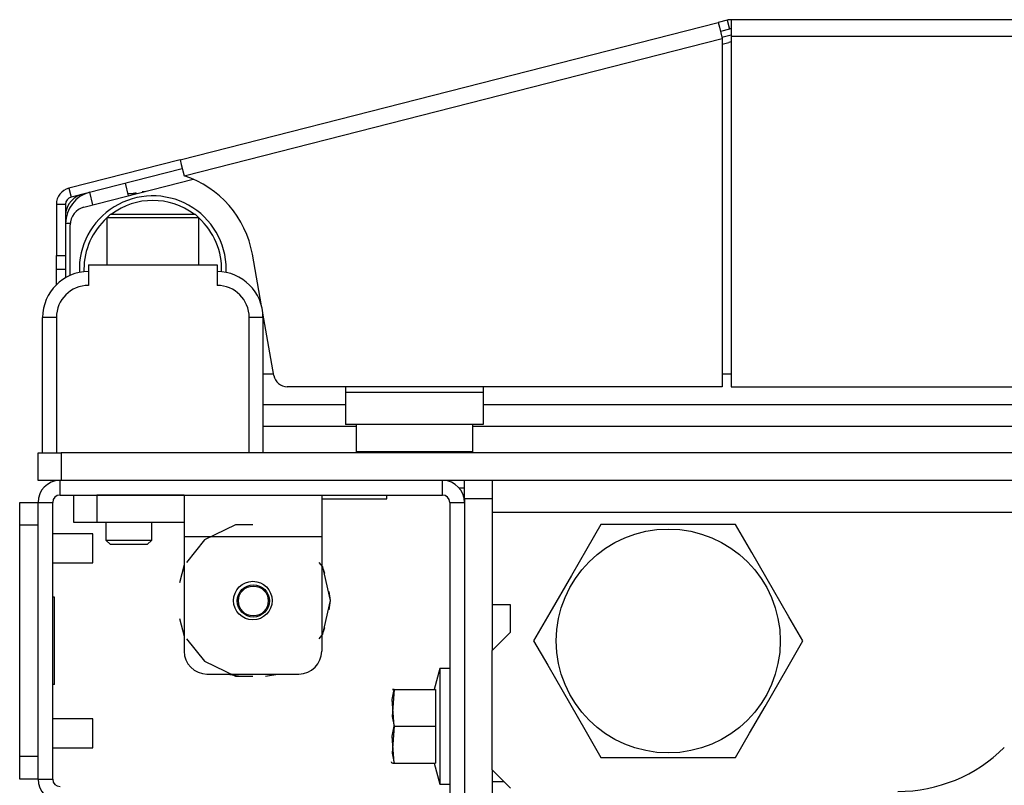
# Model space of a CAD drawing. Units: inches. Extents: x 22 to 297, y 20 to 256.
# Drawn here: x 122 to 126, y 67 to 71 of the extents above; entities that cross this region are included whole.
import ezdxf

# ---------------------------------------------------------------- set-up
doc = ezdxf.new("R2010")
doc.units = ezdxf.units.IN
doc.header["$MEASUREMENT"] = 0
doc.layers.add('TFR-TRI', color=7, linetype='Continuous')

msp = doc.modelspace()

# ---------------------------------------------------------------- linework, layer by layer
at = {"layer": 'TFR-TRI', "color": 18, "linetype": 'Continuous'}
for p, q in [((122.6947, 69.9722), (125.0026, 70.5613)), ((125.0408, 70.5711), (125.0026, 70.5613)), ((125.0026, 70.5613), (125.0077, 70.5412)), ((125.0408, 70.5711), (125.0505, 70.5329)), ((142.4992, 70.5733), (125.0583, 70.5733)), ((125.0583, 70.5733), (125.0583, 70.5525)), ((125.0077, 70.5412), (125.0201, 70.4927)), ((125.0505, 70.5329), (125.0123, 70.5232)), ((125.0583, 70.5525), (125.0583, 70.5024)), ((122.7123, 69.9035), (125.0201, 70.4927)), ((125.0186, 70.4987), (125.0583, 70.5088)), ((125.0201, 70.4927), (125.0201, 68.9985)), ((125.0201, 70.4683), (125.0481, 70.4754)), ((125.0583, 70.5024), (142.4992, 70.5024)), ((125.0583, 70.5024), (125.0583, 68.9985)), ((122.6947, 69.9722), (122.2179, 69.8505)), ((122.6947, 69.9722), (122.6999, 69.9521)), ((122.7045, 69.9341), (122.2276, 69.8123)), ((122.6999, 69.9521), (122.7123, 69.9035)), ((122.2828, 69.7695), (122.7508, 69.889)), ((122.2179, 69.8505), (122.2276, 69.8123)), ((122.4739, 69.8183), (122.4602, 69.8717)), ((122.3213, 69.7793), (122.3076, 69.8328)), ((122.4715, 69.8274), (122.5095, 69.8274)), ((122.5066, 69.8301), (122.494, 69.8274)), ((122.5449, 69.8364), (122.5321, 69.8347)), ((122.1646, 69.7818), (122.1646, 69.5613)), ((122.1646, 69.7818), (122.2039, 69.7818)), ((122.2039, 69.7818), (122.2039, 69.5613)), ((122.396, 69.7386), (122.381, 69.7236)), ((122.381, 69.7236), (122.381, 69.5221)), ((122.4387, 69.7236), (122.381, 69.7236)), ((122.396, 69.7386), (122.4308, 69.7386)), ((122.4308, 69.7386), (122.5217, 69.7386)), ((122.5779, 69.7236), (122.4387, 69.7236)), ((122.5217, 69.7386), (122.6341, 69.7386)), ((122.7171, 69.7236), (122.5779, 69.7236)), ((122.6341, 69.7386), (122.725, 69.7386)), ((122.7747, 69.7236), (122.7171, 69.7236)), ((122.725, 69.7386), (122.7597, 69.7386)), ((122.7747, 69.7236), (122.7597, 69.7386)), ((122.7747, 69.5221), (122.7747, 69.7236)), ((122.2238, 69.6993), (122.2039, 69.6993)), ((122.2236, 69.4761), (122.2236, 69.6932)), ((122.1646, 69.5613), (122.2039, 69.5613)), ((122.1646, 69.5195), (122.1646, 69.5613)), ((122.2039, 69.5613), (122.2039, 69.5195)), ((123.0439, 69.3456), (123.0049, 69.5669)), ((122.1646, 69.5022), (122.1646, 69.5195)), ((122.2039, 69.5195), (122.2039, 69.5022)), ((122.3023, 69.5221), (122.8535, 69.5221)), ((122.3023, 69.5221), (122.3023, 69.4335)), ((122.8535, 69.5221), (122.8535, 69.4335)), ((122.1646, 69.4844), (122.1646, 69.5022)), ((122.2039, 69.5022), (122.1646, 69.5022)), ((122.1646, 69.4364), (122.1646, 69.4844)), ((122.2039, 69.5034), (122.2039, 69.4662)), ((122.1055, 68.715), (122.1055, 69.2957)), ((122.1227, 69.2957), (122.1055, 69.2957)), ((122.1645, 69.2957), (122.1227, 69.2957)), ((122.1645, 69.2957), (122.1645, 68.715)), ((122.9913, 68.715), (122.9913, 69.2957)), ((123.033, 69.2957), (122.9913, 69.2957)), ((123.0503, 69.2957), (123.033, 69.2957)), ((123.0965, 69.0473), (123.0495, 69.314)), ((123.0503, 69.2957), (123.0503, 68.715)), ((123.0503, 69.0536), (123.0954, 69.0536)), ((125.0203, 69.0536), (125.0586, 69.0536)), ((125.0201, 68.9985), (123.1547, 68.9985)), ((123.4047, 68.9985), (123.4047, 68.9749)), ((123.9952, 68.9985), (123.9952, 68.9749)), ((125.0583, 68.9985), (142.4992, 68.9985)), ((123.4047, 68.9749), (123.9952, 68.9749)), ((123.4047, 68.9749), (123.4047, 68.8774)), ((123.9952, 68.9749), (123.9952, 68.8774)), ((123.0505, 68.9219), (123.4049, 68.9219)), ((123.9954, 68.9219), (143.562, 68.9219)), ((123.4047, 68.8774), (123.4047, 68.8371)), ((123.9952, 68.8774), (123.9952, 68.8371)), ((123.9952, 68.8371), (123.4047, 68.8371)), ((123.4499, 68.8371), (123.4499, 68.7208)), ((123.9499, 68.7208), (123.9499, 68.8371)), ((123.4501, 68.8274), (123.0505, 68.8274)), ((143.6072, 68.8274), (123.9502, 68.8274)), ((122.0858, 68.715), (122.1147, 68.715)), ((122.0858, 68.5969), (122.0858, 68.715)), ((122.1147, 68.715), (122.1843, 68.715)), ((145.3732, 68.715), (122.1843, 68.715)), ((122.1843, 68.715), (122.1843, 68.5969)), ((123.4499, 68.7208), (123.4834, 68.7208)), ((123.4834, 68.7208), (123.5749, 68.7208)), ((123.5749, 68.7208), (123.6999, 68.7208)), ((123.6999, 68.7208), (123.8249, 68.7208)), ((123.8249, 68.7208), (123.9164, 68.7208)), ((123.9164, 68.7208), (123.9499, 68.7208)), ((122.1147, 68.5969), (122.0858, 68.5969)), ((122.1843, 68.5969), (122.1147, 68.5969)), ((122.1803, 68.534), (122.1803, 68.5969)), ((145.3732, 68.5969), (122.1843, 68.5969)), ((123.8201, 68.534), (123.8201, 68.5969)), ((123.9146, 68.5732), (123.9146, 68.5969)), ((124.0327, 68.5969), (124.0327, 68.5732)), ((122.1803, 68.534), (123.8201, 68.534)), ((122.2394, 68.5339), (122.2682, 68.5339)), ((122.2394, 68.4158), (122.2394, 68.5339)), ((122.2682, 68.5339), (122.3378, 68.5339)), ((122.7118, 68.5339), (122.3378, 68.5339)), ((122.3378, 68.5339), (122.3378, 68.4158)), ((122.7118, 68.5339), (123.3024, 68.5339)), ((122.7118, 68.5339), (122.7118, 68.482)), ((123.3024, 68.5339), (123.3024, 68.482)), ((123.5819, 68.5182), (123.5819, 68.534)), ((123.8908, 68.5654), (123.9146, 68.5654)), ((123.9146, 68.5182), (123.9146, 68.5732)), ((124.0327, 68.5732), (124.0327, 68.5182)), ((122.0071, 68.4736), (122.0071, 68.5024)), ((122.0071, 68.5024), (122.0858, 68.5024)), ((122.0858, 67.3151), (122.0858, 68.5025)), ((122.0858, 68.5025), (122.1488, 68.5025)), ((122.1488, 67.3151), (122.1488, 68.5025)), ((123.3024, 68.5182), (123.4247, 68.5182)), ((123.4247, 68.5182), (123.5369, 68.5182)), ((123.5369, 68.5182), (123.5819, 68.5182)), ((123.8516, 68.5025), (123.8516, 66.5812)), ((123.8516, 68.5025), (123.9146, 68.5025)), ((123.9146, 68.5182), (123.9146, 66.6343)), ((124.0327, 68.5182), (123.9146, 68.5182)), ((124.0327, 68.5182), (124.0327, 68.4894)), ((124.0327, 68.5182), (124.0327, 68.4591)), ((122.0071, 68.404), (122.0071, 68.4736)), ((122.7118, 68.482), (122.7118, 68.3567)), ((123.3024, 68.482), (123.3024, 68.3567)), ((124.0327, 68.4894), (124.0327, 68.4591)), ((143.5248, 68.4591), (124.0327, 68.4591)), ((124.0327, 68.4591), (124.0327, 68.0634)), ((122.2682, 68.4158), (122.2394, 68.4158)), ((122.3378, 68.4158), (122.2682, 68.4158)), ((122.7118, 68.4158), (122.3378, 68.4158)), ((122.3772, 68.4158), (122.3772, 68.341)), ((122.574, 68.341), (122.574, 68.4158)), ((124.4999, 68.4079), (124.4398, 68.3037)), ((124.5618, 68.4079), (124.4999, 68.4079)), ((124.7726, 68.4079), (124.5618, 68.4079)), ((124.9744, 68.4079), (124.7726, 68.4079)), ((125.0773, 68.4079), (124.9744, 68.4079)), ((125.1466, 68.2879), (125.0773, 68.4079)), ((122.0071, 67.4134), (122.0071, 68.404)), ((122.0858, 68.404), (122.0071, 68.404)), ((122.0858, 67.4134), (122.0858, 68.404)), ((122.3201, 68.3681), (122.1488, 68.3681)), ((122.3201, 68.3368), (122.3201, 68.3681)), ((122.9331, 68.4055), (122.7997, 68.3413)), ((123.0071, 68.4055), (122.9331, 68.4055)), ((122.3201, 68.2743), (122.3201, 68.3368)), ((122.3772, 68.341), (122.3969, 68.3213)), ((122.3772, 68.341), (122.4264, 68.341)), ((122.4264, 68.341), (122.5248, 68.341)), ((122.5248, 68.341), (122.574, 68.341)), ((122.5543, 68.3213), (122.574, 68.341)), ((122.7118, 68.3567), (123.3024, 68.3567)), ((122.7118, 68.3567), (122.7118, 67.8646)), ((122.7997, 68.3413), (122.7228, 68.2448)), ((123.3024, 68.3567), (123.3024, 67.8646)), ((122.4199, 68.3213), (122.3969, 68.3213)), ((122.4756, 68.3213), (122.4199, 68.3213)), ((122.5313, 68.3213), (122.4756, 68.3213)), ((122.5543, 68.3213), (122.5313, 68.3213)), ((124.4398, 68.3037), (124.3737, 68.1893)), ((125.2397, 68.1265), (125.1466, 68.2879)), ((122.1488, 68.2431), (122.3201, 68.2431)), ((122.3201, 68.2431), (122.3201, 68.2743)), ((123.3068, 68.2255), (123.2914, 68.2448)), ((122.7118, 68.2344), (122.6931, 68.1578)), ((122.7118, 68.2344), (122.6931, 68.1578)), ((122.7118, 68.2344), (122.6931, 68.1578)), ((123.3163, 68.1972), (123.3024, 68.2344)), ((123.3163, 68.1972), (123.3024, 68.2344)), ((123.3163, 68.1972), (123.3024, 68.2344)), ((123.3398, 68.0812), (123.3068, 68.2255)), ((124.3737, 68.1893), (124.2806, 68.028)), ((123.3398, 68.0812), (123.335, 68.1206)), ((123.3398, 68.0812), (123.335, 68.1206)), ((123.3398, 68.0812), (123.335, 68.1206)), ((125.3058, 68.0121), (125.2397, 68.1265)), ((122.1567, 68.0957), (122.1488, 68.0957)), ((122.1567, 67.7217), (122.1567, 68.0957)), ((123.3068, 67.9368), (123.3398, 68.0812)), ((123.335, 68.0417), (123.3398, 68.0812)), ((123.335, 68.0417), (123.3398, 68.0812)), ((123.335, 68.0417), (123.3398, 68.0812)), ((124.1114, 68.0634), (124.0327, 68.0634)), ((124.0327, 68.0634), (124.0327, 67.8666)), ((124.1114, 67.9453), (124.1114, 68.0634)), ((124.2806, 68.028), (124.2112, 67.9079)), ((122.6931, 68.0045), (122.7118, 67.9279)), ((122.6931, 68.0045), (122.7118, 67.9279)), ((122.6931, 68.0045), (122.7118, 67.9279)), ((125.3659, 67.9079), (125.3058, 68.0121)), ((123.3024, 67.9279), (123.3163, 67.9651)), ((123.3024, 67.9279), (123.3163, 67.9651)), ((123.3024, 67.9279), (123.3163, 67.9651)), ((124.0327, 67.8666), (124.1114, 67.9453)), ((122.7228, 67.9175), (122.7997, 67.8211)), ((123.2914, 67.9175), (123.3068, 67.9368)), ((124.2112, 67.9079), (124.2714, 67.8037)), ((125.2966, 67.7879), (125.3659, 67.9079)), ((124.0327, 67.3548), (124.0327, 67.8666)), ((122.7997, 67.8211), (122.9331, 67.7568)), ((123.8083, 67.7898), (123.784, 67.6992)), ((123.8516, 67.7898), (123.8083, 67.7898)), ((123.8083, 67.7898), (123.8083, 67.7566)), ((124.2714, 67.8037), (124.3375, 67.6893)), ((125.2035, 67.6265), (125.2966, 67.7879)), ((122.8103, 67.7662), (123.204, 67.7662)), ((122.9, 67.7662), (122.9535, 67.7573)), ((122.9, 67.7662), (122.9535, 67.7573)), ((122.9, 67.7662), (122.9535, 67.7573)), ((122.9331, 67.7568), (123.0071, 67.7568)), ((123.0607, 67.7573), (123.1142, 67.7662)), ((123.0607, 67.7573), (123.1142, 67.7662)), ((123.0607, 67.7573), (123.1142, 67.7662)), ((123.8083, 67.7566), (123.8083, 67.6658)), ((122.1567, 67.7217), (122.1488, 67.7217)), ((123.6046, 67.6571), (123.6134, 67.6992)), ((123.6134, 67.6992), (123.6046, 67.5839)), ((123.6134, 67.6992), (123.6064, 67.6992)), ((123.6064, 67.6992), (123.6074, 67.6992)), ((123.6134, 67.6992), (123.7905, 67.6992)), ((123.7905, 67.6992), (123.7905, 67.5418)), ((124.3375, 67.6893), (124.4306, 67.528)), ((123.6134, 67.5418), (123.6046, 67.6571)), ((123.8083, 67.6658), (123.8083, 67.5418)), ((125.1374, 67.5121), (125.2035, 67.6265)), ((122.3201, 67.5744), (122.1488, 67.5744)), ((122.3201, 67.5431), (122.3201, 67.5744)), ((123.6046, 67.5839), (123.6134, 67.5418)), ((122.3201, 67.4806), (122.3201, 67.5431)), ((123.6134, 67.5418), (123.6046, 67.4264)), ((123.6046, 67.4997), (123.6134, 67.5418)), ((123.6134, 67.5418), (123.7905, 67.5418)), ((123.7905, 67.5418), (123.7905, 67.3843)), ((123.8083, 67.5418), (123.8083, 67.4177)), ((124.4306, 67.528), (124.4999, 67.4079)), ((122.3201, 67.4494), (122.3201, 67.4806)), ((123.6134, 67.3843), (123.6046, 67.4997)), ((125.0773, 67.4079), (125.1374, 67.5121)), ((122.1488, 67.4494), (122.3201, 67.4494)), ((122.0071, 67.3438), (122.0071, 67.4134)), ((122.0071, 67.4134), (122.0858, 67.4134)), ((123.6046, 67.4264), (123.6134, 67.3843)), ((123.8083, 67.4177), (123.8083, 67.327)), ((124.4999, 67.4079), (124.5618, 67.4079)), ((124.5618, 67.4079), (124.7726, 67.4079)), ((124.7726, 67.4079), (124.9744, 67.4079)), ((124.9744, 67.4079), (125.0773, 67.4079)), ((123.5996, 67.3895), (123.602, 67.3843)), ((123.6074, 67.3843), (123.6064, 67.3843)), ((123.6064, 67.3843), (123.6134, 67.3843)), ((123.6134, 67.3843), (123.7905, 67.3843)), ((123.784, 67.3843), (123.8083, 67.2937)), ((124.1114, 67.276), (124.0327, 67.3548)), ((124.0327, 67.3548), (124.0327, 67.1579)), ((122.0071, 67.315), (122.0071, 67.3438)), ((122.0858, 67.315), (122.0071, 67.315)), ((122.0858, 67.3151), (122.1488, 67.3151)), ((123.8083, 67.327), (123.8083, 67.2937)), ((123.8083, 67.2937), (123.8516, 67.2937)), ((124.0327, 67.3056), (124.0819, 67.3056))]:
    msp.add_line(p, q, dxfattribs=at)
for centre, radius in [((124.7886, 67.9079), 0.4803), ((123.0071, 68.0812), 0.0827), ((123.0091, 68.0795), 0.0689), ((123.0091, 68.0795), 0.064)]:
    msp.add_circle(centre, radius, dxfattribs=at)
for centre, radius, start, end in [((125.0583, 70.5024), 0.0709, 90, 104.32), ((125.0583, 70.5024), 0.0315, 90, 104.32), ((125.1065, 70.2465), 0.2362, 101.7748, 104.32), ((122.5784, 69.4917), 0.4331, 10, 71.9955), ((122.2354, 69.7818), 0.0709, 104.32, 180), ((122.3417, 69.6993), 0.1378, 104.32, 180), ((122.2984, 69.7329), 0.0945, 95.0456, 180), ((122.2354, 69.7818), 0.0315, 104.32, 180), ((122.5779, 69.5024), 0.315, 0, 182.5031), ((122.3023, 69.6932), 0.0787, 104.32, 180), ((122.5779, 69.5024), 0.2953, 53.1281, 126.8662), ((122.5779, 69.5024), 0.2953, 131.805, 180), ((122.5779, 69.5024), 0.2953, 357.9075, 48.1894), ((122.3023, 69.2957), 0.1969, 90, 180), ((122.5779, 69.5024), 0.2953, 180, 182.0981), ((122.8535, 69.2957), 0.1969, 0, 90), ((122.5779, 69.5024), 0.315, 357.4913, 0), ((122.3023, 69.2957), 0.1378, 90, 180), ((122.8535, 69.2957), 0.1378, 0, 90), ((123.1547, 69.0575), 0.0591, 190, 270), ((123.4899, 68.7208), 0.04, 180, 188.2617), ((123.9099, 68.7208), 0.04, 351.7383, 0), ((122.1803, 68.5025), 0.0945, 91.8127, 180), ((123.8201, 68.5025), 0.0945, 0, 88.1873), ((122.1803, 68.5025), 0.0315, 90, 180), ((123.8201, 68.5025), 0.0315, 0, 90), ((122.8103, 67.8646), 0.0984, 180, 270), ((123.204, 67.8646), 0.0984, 270, 0), ((125.7731, 67.9079), 0.6457, 270, 315), ((122.1803, 67.3151), 0.0945, 180, 270), ((122.1803, 67.3151), 0.0315, 180, 270)]:
    msp.add_arc(centre, radius, start, end, dxfattribs=at)

doc.saveas('drawing.dxf')
